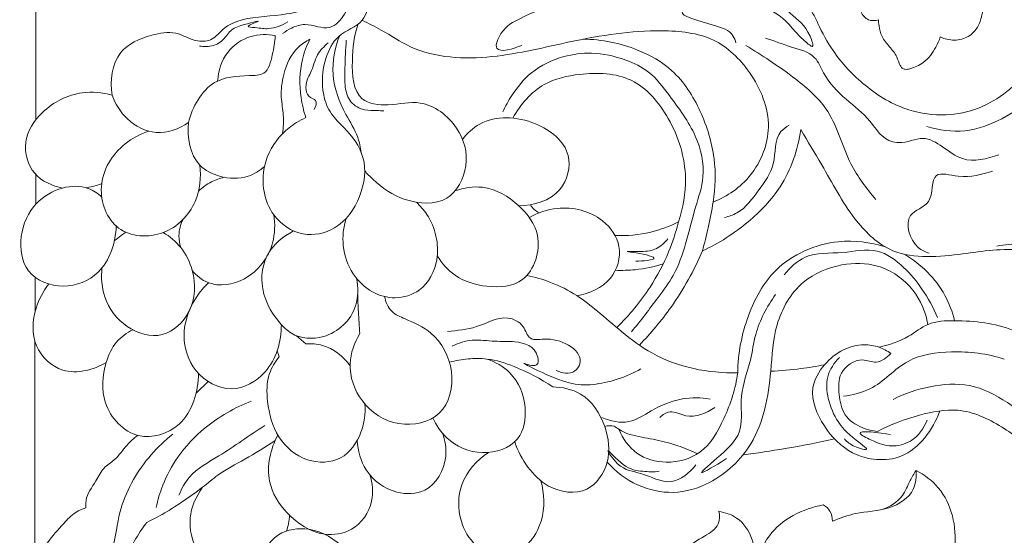
# Model space of a CAD drawing. Units: millimetres. Extents: x -3809 to -809, y 51 to 3051.
# Drawn here: x -2413 to -2278, y 2028 to 2099 of the extents above; entities that cross this region are included whole.
import ezdxf

# ---------------------------------------------------------------- set-up
doc = ezdxf.new("R2010")
doc.units = ezdxf.units.MM
doc.layers.get('0').update_dxf_attribs({"lineweight": 5})

# ---------------------------------------------------------------- blocks, each defined once
blk = doc.blocks.new('N-263_350_493')
for p, q in [((184.2, 3383.67), (184.2, 3458.09)), ((184.18, 3372.08), (184.18, 3376.15)), ((184.11, 3357.4), (184.11, 3362.03)), ((184.05, 3322.65), (184.05, 3353.33)), ((219.92, 3354.03), (221.18, 3352.89)), ((217.53, 3351.12), (217.27, 3351.97)), ((207.83, 3347.73), (206.16, 3346.14))]:
    blk.add_line(p, q)
for points, knots in [([(313.89, 3400.58), (314.23, 3400.59), (315.1, 3400.67), (316.61, 3400.97), (318.01, 3402.08), (319.03, 3403.3), (319.35, 3404.53), (318.86, 3405.55), (318, 3406.13), (317, 3406.76), (316.26, 3407.7), (316.03, 3409.09), (316.1, 3410.57), (316.7, 3411.76), (317.33, 3412.58), (318.21, 3412.77), (319.53, 3412.18), (320.5, 3410.56), (321.84, 3408.1), (322.38, 3403.95), (322.52, 3399.12), (321.68, 3394.2), (320.27, 3390.98), (318.76, 3388.75), (316.65, 3386.93), (313.5, 3384.99), (308.77, 3384.07), (303.19, 3384.8), (297.78, 3388.08), (293.71, 3392.42), (291.8, 3395.93), (290.88, 3398.11), (290.1, 3399.05), (289.63, 3400.53), (289.02, 3401.81), (288.41, 3403.8), (287.29, 3404.68), (286.5, 3405.06)], [0, 0, 0, 0, 1.447682, 3.754161, 6.493604, 8.866042, 10.536269, 11.563388, 13.477676, 14.875073, 16.647175, 18.376755, 20.838282, 22.839163, 24.053831, 25.090033, 26.414204, 29.954792, 32.82665, 38.461379, 47.510004, 53.600964, 59.662633, 62.421455, 65.099393, 71.54624, 78.012269, 85.356554, 95.175208, 104.466996, 110.551223, 112.233494, 114.583635, 115.641669, 118.860117, 120.685809, 124.441238, 124.441238, 124.441238, 124.441238]), ([(323.69, 3409.88), (325.29, 3407.51), (327.49, 3402.06), (323.45, 3396.56), (322, 3391.57), (321.16, 3386.55), (316.54, 3383.55), (311.66, 3381.72), (308.01, 3382.22), (306.35, 3382.74)], [0, 0, 0, 0, 12.275203, 21.33177, 27.357174, 34.821985, 41.905732, 49.530689, 56.997403, 56.997403, 56.997403, 56.997403]), ([(224.67, 3407.92), (225.3, 3406.98), (226.3, 3404.47), (224.88, 3400.57), (220.67, 3398.28), (215.66, 3397.89), (210.6, 3397.31), (208.53, 3394.51), (205.9, 3394.24), (203.42, 3395.98), (199.51, 3395.26), (194.82, 3393.25), (194.36, 3388.98), (194.63, 3387.02)], [0, 0, 0, 0, 4.837938, 10.968808, 15.79081, 24.494397, 32.879308, 35.772509, 38.604085, 43.188792, 47.930986, 54.924465, 63.421838, 63.421838, 63.421838, 63.421838]), ([(221.19, 3383.97), (220.75, 3383.76), (219.6, 3383.14), (217.22, 3381.27), (214.74, 3376.91), (215.72, 3370.71), (220.56, 3367.36), (225.83, 3368.5), (228.97, 3372.9), (229.74, 3378.52), (227.02, 3382.13), (224.49, 3384.43), (223.23, 3387.77), (223.55, 3391.61), (225.4, 3395.57), (229.33, 3396.7), (230.1, 3400.8), (229.85, 3404.2), (229.94, 3406.62), (229.97, 3407.67)], [0, 0, 0, 0, 2.095885, 5.574105, 12.886374, 22.545909, 29.435519, 35.652132, 43.567462, 51.207594, 58.237905, 61.849734, 65.825693, 72.946951, 77.967834, 83.558878, 88.293679, 94.064489, 98.58155, 98.58155, 98.58155, 98.58155]), ([(226.86, 3408.12), (227.65, 3406.07), (228.04, 3402.47), (226.91, 3398.38), (224.41, 3395.55), (221.56, 3397.09), (219.35, 3396.36), (218.4, 3395.79), (218.02, 3395.48)], [0, 0, 0, 0, 9.431212, 14.5835, 18.428586, 23.346555, 26.014104, 28.086615, 28.086615, 28.086615, 28.086615]), ([(297.01, 3404.03), (296.92, 3403.48), (296.79, 3402.3), (296.72, 3400.43), (297.05, 3398.61), (298.19, 3397.18), (299.27, 3397.25), (299.7, 3397.37)], [0, 0, 0, 0, 2.368133, 5.095883, 8.007886, 10.21234, 12.146111, 12.146111, 12.146111, 12.146111]), ([(288.59, 3400.78), (288.4, 3401.6), (287.65, 3403.57), (284.65, 3401.36), (287.9, 3397.76), (289.85, 3396.63), (291.06, 3393.18), (287.91, 3395.88), (286.48, 3398.5), (280.84, 3399.8), (277.43, 3399.06), (270.51, 3398.6), (276.89, 3396.65), (279.54, 3395.92), (280.08, 3394.55), (280.16, 3394.2)], [0, 0, 0, 0, 3.569492, 5.834863, 11.666155, 17.634726, 19.675662, 21.574952, 29.452291, 35.856007, 42.89224, 48.087116, 54.70616, 59.098071, 60.614813, 60.614813, 60.614813, 60.614813]), ([(308.17, 3395.03), (308.39, 3394.92), (308.94, 3394.71), (310.17, 3394.5), (311.85, 3394.8), (313.25, 3396.09), (314.03, 3398.09), (314.07, 3399.64), (313.89, 3400.58)], [0, 0, 0, 0, 1.023666, 2.515903, 5.343182, 7.959325, 10.293803, 14.393753, 14.393753, 14.393753, 14.393753]), ([(262.21, 3399.76), (260.03, 3400.03), (255.96, 3399.94), (251.13, 3397.89), (248.09, 3396.27), (246.56, 3392.42), (249.75, 3393.41), (250.8, 3393.87)], [0, 0, 0, 0, 9.377305, 17.068675, 21.903475, 24.868839, 29.786808, 29.786808, 29.786808, 29.786808]), ([(218.73, 3397.08), (217.95, 3396.59), (216.27, 3395.98), (214.81, 3396.27), (212.58, 3396.45), (216.05, 3397.55), (212.07, 3396.62), (210.69, 3395.89), (209.6, 3394.03), (207.89, 3393.67), (206.93, 3393.72), (206.63, 3393.76)], [0, 0, 0, 0, 3.928535, 6.681309, 8.013796, 10.070305, 13.382916, 15.962583, 18.732412, 21.598343, 22.904053, 22.904053, 22.904053, 22.904053]), ([(228.39, 3396.82), (227.81, 3395.19), (227.41, 3391.91), (227.75, 3386.07), (232.87, 3385.47), (237.45, 3386.69), (242.32, 3383.02), (243.87, 3377.43), (240.92, 3371.8), (234.68, 3372.25), (231.21, 3374.59), (229.62, 3376.24), (229.27, 3376.64)], [0, 0, 0, 0, 7.410763, 15.017865, 20.252236, 26.533771, 35.187461, 42.773845, 50.160756, 58.277224, 65.750743, 68.046686, 68.046686, 68.046686, 68.046686]), ([(228.92, 3397.31), (229.79, 3396.88), (232.05, 3395.77), (237.28, 3392.19), (246.84, 3391.77), (258.01, 3394.67), (268.11, 3396.26), (277.25, 3395.38), (282.69, 3390.09), (285.61, 3382.98), (282.81, 3375.77), (278.98, 3373.15), (277.04, 3372.36)], [0, 0, 0, 0, 4.171246, 10.797584, 26.875407, 42.667993, 60.581397, 70.831937, 80.289606, 91.663813, 101.73039, 110.698186, 110.698186, 110.698186, 110.698186]), ([(299.7, 3397.37), (299.71, 3397.1), (299.79, 3396.32), (300.11, 3394.95), (301.23, 3393.69), (302.24, 3392.46), (302.54, 3391.35), (302.91, 3390.72), (303.41, 3390.52), (304.46, 3390.74), (306.15, 3391.49), (307.45, 3393.25), (308.02, 3394.54), (308.17, 3395.03)], [0, 0, 0, 0, 1.188937, 3.363431, 5.851423, 8.285599, 10.097215, 10.738043, 11.306547, 12.307377, 15.193016, 19.089898, 21.274663, 21.274663, 21.274663, 21.274663]), ([(216.99, 3395.2), (216.98, 3394.31), (216.63, 3392.64), (215.95, 3389.72), (212.38, 3389.73), (207.8, 3389.38), (205.63, 3385.38), (205.11, 3383.26)], [0, 0, 0, 0, 3.805707, 7.782837, 10.626846, 17.569235, 26.943422, 26.943422, 26.943422, 26.943422]), ([(216.99, 3395.2), (215.91, 3395.41), (213.41, 3395.39), (210.05, 3393.11), (209.2, 3390.36), (209.11, 3388.97)], [0, 0, 0, 0, 4.72797, 10.259338, 16.207273, 16.207273, 16.207273, 16.207273]), ([(225.84, 3395.21), (225.18, 3393.53), (224.42, 3389.7), (226.19, 3384.96), (228.31, 3381.75), (228.7, 3379.87), (228.8, 3379.15)], [0, 0, 0, 0, 7.719091, 15.971448, 20.986511, 24.083169, 24.083169, 24.083169, 24.083169]), ([(221.76, 3394.7), (221.19, 3394.42), (219.43, 3393.27), (218.08, 3390.26), (217.67, 3386.95), (218.23, 3384.26), (218.11, 3382.58), (218, 3381.75)], [0, 0, 0, 0, 2.710042, 8.801553, 13.312212, 16.858811, 20.466378, 20.466378, 20.466378, 20.466378]), ([(221.76, 3394.7), (221.31, 3393.82), (220.33, 3391.25), (220.29, 3387.48), (220.9, 3384.86), (221.19, 3383.97)], [0, 0, 0, 0, 4.21977, 11.667506, 15.704571, 15.704571, 15.704571, 15.704571]), ([(224.25, 3394.2), (223.7, 3393.73), (222.52, 3392.55), (222.15, 3390.5), (221.07, 3388.81), (221.13, 3386.78), (222.87, 3386.39), (222.55, 3385.43), (222.33, 3385.07)], [0, 0, 0, 0, 3.111745, 6.871205, 8.467419, 11.966702, 13.073273, 14.878557, 14.878557, 14.878557, 14.878557]), ([(226.75, 3394.58), (226.63, 3393.32), (226.59, 3391.17), (226.45, 3388.31), (227.14, 3385.95), (229.09, 3384.86), (230.7, 3384.96), (231.58, 3384.89), (231.89, 3384.88)], [0, 0, 0, 0, 5.428446, 9.203533, 12.287915, 15.395116, 17.869483, 19.175193, 19.175193, 19.175193, 19.175193]), ([(277.04, 3372.36), (277.36, 3374.32), (277.47, 3378.64), (275.54, 3384.92), (272.05, 3390.47), (266.14, 3393.81), (261.77, 3394.69), (259.24, 3394.72)], [0, 0, 0, 0, 8.535997, 18.180965, 27.896682, 35.728096, 46.588084, 46.588084, 46.588084, 46.588084]), ([(299.33, 3372.72), (298.06, 3374.26), (295.2, 3377.94), (293.66, 3384.73), (288.89, 3388.96), (284.94, 3391.69), (282.64, 3393.19), (281.54, 3393.85)], [0, 0, 0, 0, 8.536251, 19.727389, 28.653027, 34.925192, 40.417481, 40.417481, 40.417481, 40.417481]), ([(316.19, 3378.84), (314.61, 3378.31), (310.6, 3377.21), (306.81, 3382.23), (302.88, 3380.09), (300.04, 3381.2), (298.36, 3384.01), (295.12, 3386.46), (292.37, 3389.24), (291.03, 3392.82), (287.54, 3393.6), (285.37, 3394.51), (284.2, 3394.84)], [0, 0, 0, 0, 7.133739, 15.841293, 20.615608, 23.773319, 27.925451, 34.230086, 41.075592, 44.513969, 49.682574, 54.900327, 54.900327, 54.900327, 54.900327]), ([(265.85, 3354.57), (267.12, 3356.1), (269.03, 3358.67), (271.92, 3362.49), (273.39, 3366.82), (274.46, 3371.37), (276.15, 3376.23), (274.84, 3381.93), (271.5, 3386.33), (268.59, 3390.3), (264.69, 3392.14), (260.69, 3393.04), (256.15, 3392.44), (252.13, 3390.54), (249.64, 3387.47), (248.56, 3385.52), (248.22, 3384.75)], [0, 0, 0, 0, 8.51959, 13.744562, 20.403724, 27.855041, 33.928503, 42.089188, 51.512134, 57.675397, 62.717528, 69.586949, 75.001277, 82.106195, 88.006141, 91.628795, 91.628795, 91.628795, 91.628795]), ([(272.27, 3369.64), (272.93, 3371.55), (273.79, 3376.49), (271.61, 3383.66), (266.32, 3389.99), (259.38, 3390.21), (253.27, 3388.86), (250.58, 3385.74), (249.59, 3383.88)], [0, 0, 0, 0, 8.646102, 20.871402, 31.296182, 41.394133, 48.656223, 57.660974, 57.660974, 57.660974, 57.660974]), ([(194.63, 3387.02), (193.31, 3387.39), (189.82, 3387.75), (185.13, 3385.35), (182.13, 3380.82), (183.5, 3375.86), (186.44, 3374.56), (187.85, 3374.29)], [0, 0, 0, 0, 5.866218, 14.533989, 21.239507, 27.576169, 33.738346, 33.738346, 33.738346, 33.738346]), ([(194.63, 3387.02), (195.08, 3385.8), (196.59, 3383.41), (200.72, 3381.24), (203.83, 3382.4), (205.11, 3383.26)], [0, 0, 0, 0, 5.553357, 11.751341, 18.363907, 18.363907, 18.363907, 18.363907]), ([(242.67, 3380.97), (243.33, 3381.79), (246.07, 3384.35), (252.46, 3384.04), (258.11, 3379.63), (256.53, 3372.98), (252.42, 3371.89), (250.41, 3371.84)], [0, 0, 0, 0, 4.517102, 15.426516, 24.314422, 31.200324, 39.848477, 39.848477, 39.848477, 39.848477]), ([(215.54, 3377.26), (214.89, 3376.68), (212.97, 3375.47), (209.58, 3375.59), (205.5, 3377.65), (204.88, 3381.26), (205.11, 3383.26)], [0, 0, 0, 0, 3.735965, 9.342201, 13.752922, 22.37878, 22.37878, 22.37878, 22.37878]), ([(287.45, 3382.9), (287.04, 3382.67), (285.29, 3381.49), (285.88, 3377.5), (283.25, 3374), (281.2, 3371.07), (279.19, 3370.39), (278.61, 3370.25)], [0, 0, 0, 0, 1.99729, 8.529765, 14.320044, 20.580967, 23.166477, 23.166477, 23.166477, 23.166477]), ([(199.68, 3382.09), (198.5, 3381.71), (195.38, 3380.08), (192.11, 3374.86), (194.73, 3367.71), (202.07, 3367.3), (206.46, 3371.88), (206.87, 3375.77), (206.68, 3377.43)], [0, 0, 0, 0, 5.272897, 14.879916, 23.640432, 32.414483, 41.136475, 48.328903, 48.328903, 48.328903, 48.328903]), ([(275.57, 3365.66), (277.82, 3366.7), (281.76, 3369.26), (287, 3374.67), (288.65, 3379.55), (289.05, 3382.3)], [0, 0, 0, 0, 10.630105, 19.926136, 31.813531, 31.813531, 31.813531, 31.813531]), ([(289.05, 3382.3), (290, 3380.69), (292.53, 3376.63), (295.61, 3370.57), (301.7, 3364.43), (310.39, 3364.97), (319.45, 3366.6), (327.94, 3363.27), (336.41, 3358.44), (341.89, 3350.12), (342.79, 3340.78), (340.7, 3333.16), (338.04, 3329.02), (336.5, 3327.23)], [0, 0, 0, 0, 8.024717, 20.449643, 29.373337, 43.016859, 54.877843, 68.830847, 80.578504, 96.554747, 109.100684, 119.759627, 129.865275, 129.865275, 129.865275, 129.865275]), ([(315.32, 3376.59), (313.8, 3376.19), (311.54, 3375.36), (306.63, 3377.01), (307.52, 3371.88), (302.81, 3370.91), (304.24, 3366.37), (306.12, 3365.51), (306.66, 3365.33)], [0, 0, 0, 0, 6.755429, 11.048597, 16.398385, 20.804993, 27.248443, 29.684637, 29.684637, 29.684637, 29.684637]), ([(193.23, 3373.02), (192.7, 3373.54), (191.06, 3374.68), (187.53, 3374.55), (183.72, 3372.29), (181.72, 3367.81), (182.49, 3362.24), (188.01, 3360.13), (193.78, 3362.47), (195.12, 3366.8), (195.2, 3369.07)], [0, 0, 0, 0, 3.161983, 8.208232, 14.169356, 21.301333, 28.181541, 35.606106, 42.938086, 52.635196, 52.635196, 52.635196, 52.635196]), ([(193.22, 3374.91), (192.97, 3374.81), (192.28, 3374.55), (191.55, 3374.4), (191.08, 3374.34)], [0, 0, 0, 0, 1.130755, 3.162117, 3.162117, 3.162117, 3.162117]), ([(206.48, 3373.86), (207.01, 3374.37), (208.12, 3375.17), (209.41, 3375.63), (210.02, 3375.76)], [0, 0, 0, 0, 3.119018, 5.797903, 5.797903, 5.797903, 5.797903]), ([(241.66, 3373.9), (242.85, 3374.32), (246.1, 3374.86), (250.45, 3372.28), (253.97, 3367.62), (251.96, 3360.96), (246.03, 3360.49), (241.75, 3361.81), (239.84, 3363.96), (239.21, 3364.98)], [0, 0, 0, 0, 5.400562, 13.4179, 20.268246, 29.367044, 36.44876, 43.066413, 48.213171, 48.213171, 48.213171, 48.213171]), ([(236.35, 3372.35), (236.89, 3371.84), (238.77, 3369.67), (239.92, 3364.92), (237.47, 3360.11), (233.53, 3358.9), (230.07, 3359.86), (227.34, 3362.49), (226.05, 3366.24), (226.35, 3368.91), (226.71, 3370.1)], [0, 0, 0, 0, 3.176368, 12.240982, 19.053914, 24.062537, 28.639619, 33.850518, 39.666477, 45.021254, 45.021254, 45.021254, 45.021254]), ([(253.21, 3370.9), (252.96, 3371.02), (252.48, 3371.32), (252.13, 3371.76), (252, 3372)], [0, 0, 0, 0, 1.205464, 2.369816, 2.369816, 2.369816, 2.369816]), ([(277.04, 3372.36), (276.84, 3371.18), (276.39, 3368.94), (275.85, 3366.72), (275.57, 3365.66)], [0, 0, 0, 0, 5.121734, 9.799462, 9.799462, 9.799462, 9.799462]), ([(216.8, 3370.62), (217.01, 3369.35), (216.92, 3365.87), (213.59, 3361.41), (208.31, 3360.52), (206.21, 3362.27), (205.62, 3362.96)], [0, 0, 0, 0, 5.525605, 14.460071, 21.608779, 25.489476, 25.489476, 25.489476, 25.489476]), ([(251.84, 3370.26), (253, 3370.91), (256.38, 3372.05), (261.65, 3370.83), (264.81, 3366.31), (263.38, 3361.21), (260.06, 3359.79), (258.35, 3359.52)], [0, 0, 0, 0, 5.698174, 14.952867, 20.917427, 27.324148, 34.74351, 34.74351, 34.74351, 34.74351]), ([(204.32, 3369.94), (204.01, 3369.26), (203.68, 3367.95), (203.88, 3366.65), (204.04, 3366.12)], [0, 0, 0, 0, 3.201005, 5.566558, 5.566558, 5.566558, 5.566558]), ([(272.27, 3369.64), (271.07, 3369.04), (268.24, 3367.99), (265.22, 3367.71), (263.58, 3367.77)], [0, 0, 0, 0, 5.785813, 12.806273, 12.806273, 12.806273, 12.806273]), ([(272.27, 3369.64), (271.93, 3368.24), (270.93, 3365.12), (268.24, 3360.11), (265.54, 3356.81), (263.82, 3355.14)], [0, 0, 0, 0, 6.188709, 13.980949, 24.259424, 24.259424, 24.259424, 24.259424]), ([(337.55, 3325.84), (338.97, 3326.88), (341.62, 3329.6), (342.39, 3334.41), (343.03, 3339.59), (344.84, 3344.59), (343.01, 3350.56), (339.8, 3355.03), (338.66, 3360.02), (335.08, 3364.35), (330.13, 3360.96), (326.22, 3370.47), (323.97, 3365.39), (321.87, 3367.61), (319.11, 3366.56), (317.04, 3366.53), (315.95, 3366.31)], [0, 0, 0, 0, 7.536448, 15.380451, 20.222712, 30.110664, 37.194617, 46.090083, 52.938074, 60.694822, 63.147721, 75.471177, 77.520433, 80.326643, 84.537374, 89.285959, 89.285959, 89.285959, 89.285959]), ([(201.64, 3368.19), (202.55, 3367.65), (204.31, 3366.17), (206.16, 3362.4), (205.99, 3357.37), (201.71, 3353.25), (196.27, 3354.89), (193.37, 3358.87), (193.11, 3362.01), (193.25, 3363.33)], [0, 0, 0, 0, 4.531844, 9.581206, 17.572869, 24.533231, 31.567867, 38.848139, 44.559495, 44.559495, 44.559495, 44.559495]), ([(196.53, 3368.23), (196.31, 3368.09), (195.77, 3367.71), (195.25, 3367.29), (194.94, 3367.03)], [0, 0, 0, 0, 1.097343, 2.840252, 2.840252, 2.840252, 2.840252]), ([(228.13, 3361.92), (228.39, 3360.68), (228.45, 3357.21), (224.42, 3353.28), (219.68, 3353.69), (216.67, 3356.64), (214.69, 3360.49), (215.65, 3365.64), (218.09, 3367.69), (219.51, 3368.4)], [0, 0, 0, 0, 5.406506, 14.13431, 20.462556, 23.491383, 31.939973, 37.800432, 44.583797, 44.583797, 44.583797, 44.583797]), ([(270.83, 3367.33), (270.42, 3366.79), (269.25, 3365.77), (267.5, 3365.53), (263.99, 3365.65), (267.33, 3365.38), (269.86, 3364.44), (267.27, 3364.27), (266.43, 3364.26)], [0, 0, 0, 0, 2.896622, 6.05688, 8.704726, 12.548155, 14.107776, 17.714597, 17.714597, 17.714597, 17.714597]), ([(300.6, 3366.23), (298.56, 3366.86), (293.19, 3367.54), (285.44, 3364.15), (281.42, 3356.65), (280.44, 3351.59), (280.41, 3348.94)], [0, 0, 0, 0, 9.135688, 22.658838, 33.085066, 44.426467, 44.426467, 44.426467, 44.426467]), ([(275.57, 3365.66), (274.41, 3362.96), (271.86, 3358.37), (268.5, 3354.36), (266.92, 3352.74)], [0, 0, 0, 0, 12.601539, 22.31173, 22.31173, 22.31173, 22.31173]), ([(307.81, 3356.52), (307.23, 3357.89), (305.87, 3360.36), (303.23, 3363.57), (299.49, 3366.34), (294.67, 3365.15), (289.9, 3365.59), (287.56, 3363.37), (286.79, 3362.38)], [0, 0, 0, 0, 6.362293, 11.925211, 18.009515, 24.790855, 32.157396, 37.533108, 37.533108, 37.533108, 37.533108]), ([(310.14, 3356.08), (309.84, 3357.28), (308.49, 3360.96), (305.53, 3363.84), (303.28, 3365.2)], [0, 0, 0, 0, 5.31592, 16.609612, 16.609612, 16.609612, 16.609612]), ([(306.49, 3355.58), (306.17, 3357.26), (304.71, 3360.78), (300.03, 3364.02), (294.35, 3364.04), (288.69, 3361.69), (285.3, 3355.73), (285, 3347.88), (283.52, 3339.48), (277.54, 3333.86), (271.64, 3332.09), (266.45, 3333.26), (263.66, 3335.38), (262.5, 3336.67)], [0, 0, 0, 0, 7.307655, 15.689736, 22.672126, 30.90454, 40.784088, 49.917161, 64.694414, 75.782432, 83.142544, 90.275824, 97.715574, 97.715574, 97.715574, 97.715574]), ([(270.19, 3363.87), (268.95, 3363.48), (266.76, 3363.03), (264.54, 3362.97), (263.63, 3363)], [0, 0, 0, 0, 5.569789, 9.493409, 9.493409, 9.493409, 9.493409]), ([(185.97, 3361.13), (185.19, 3360.15), (183.79, 3357.49), (183.5, 3352.49), (188, 3348.19), (192.09, 3349.35), (193.84, 3350.35)], [0, 0, 0, 0, 5.369058, 12.725017, 19.754646, 28.379339, 28.379339, 28.379339, 28.379339]), ([(207.86, 3361.29), (207.23, 3360.7), (205.47, 3358.62), (203.91, 3354.2), (205.64, 3348.73), (210.93, 3345.73), (216.69, 3349.01), (217.84, 3353.25), (217.84, 3355.54)], [0, 0, 0, 0, 3.687326, 11.627871, 18.874629, 26.695812, 34.001838, 43.841798, 43.841798, 43.841798, 43.841798]), ([(251.5, 3362.3), (252.6, 3362.07), (254.99, 3361.37), (258.29, 3359.73), (261.38, 3357.23), (264.66, 3354.39), (270.4, 3350.02), (276.41, 3348.85), (280.41, 3348.94)], [0, 0, 0, 0, 4.823998, 10.615806, 15.668646, 21.827584, 29.243927, 46.391346, 46.391346, 46.391346, 46.391346]), ([(232, 3359.4), (232.14, 3358.66), (232.75, 3357.18), (235.44, 3356.09), (239.15, 3354.39), (241.92, 3349.29), (240.41, 3342.57), (233.65, 3341.18), (228.54, 3344.52), (226.69, 3349.86), (227.85, 3353.08), (228.6, 3354.32)], [0, 0, 0, 0, 3.224277, 6.216331, 12.008926, 20.535201, 29.036495, 37.173029, 45.604511, 53.299599, 59.504852, 59.504852, 59.504852, 59.504852]), ([(228.6, 3354.32), (228.52, 3355.31), (228.4, 3357.1), (228.33, 3358.9), (228.31, 3359.69)], [0, 0, 0, 0, 4.283774, 7.685074, 7.685074, 7.685074, 7.685074]), ([(285.58, 3359.69), (284.42, 3358.01), (282.82, 3355.08), (282.21, 3350.14), (280.51, 3346.09), (281.31, 3340.92), (278.87, 3338.23), (273.69, 3334.01), (277.74, 3336.42), (278.8, 3337.12), (278.89, 3337.18)], [0, 0, 0, 0, 8.734822, 13.894378, 21.144979, 27.528049, 33.985358, 39.062136, 44.237065, 44.716118, 44.716118, 44.716118, 44.716118]), ([(255.5, 3349.27), (256.28, 3348.9), (257.87, 3348.6), (259.81, 3351.56), (255.44, 3354.22), (251.78, 3353.1), (251.11, 3355.66), (248.19, 3357.1), (244.78, 3354.93), (241.95, 3354.76), (240.61, 3354.6)], [0, 0, 0, 0, 3.705795, 5.37922, 13.380921, 16.774303, 19.388276, 22.801407, 29.169222, 34.963237, 34.963237, 34.963237, 34.963237]), ([(330.05, 3341), (329.09, 3341.96), (327.14, 3344.18), (324.92, 3348.09), (322.67, 3352.45), (317.28, 3355.57), (311.72, 3356.19), (306.52, 3356.01), (303.6, 3353.52), (301.18, 3352.8), (299.78, 3352.45)], [0, 0, 0, 0, 5.843018, 12.55507, 19.332678, 26.381129, 38.068867, 43.321247, 47.782519, 53.958032, 53.958032, 53.958032, 53.958032]), ([(197.49, 3354.83), (196.65, 3354.43), (194.96, 3353.23), (193.39, 3349.64), (192.91, 3344.39), (197.75, 3339.1), (205.16, 3341.47), (206.45, 3346.37), (206.48, 3348.86)], [0, 0, 0, 0, 3.976732, 8.476158, 16.382985, 25.52995, 33.746336, 44.415849, 44.415849, 44.415849, 44.415849]), ([(267.12, 3349.49), (265.17, 3348.3), (259.72, 3346.71), (256.19, 3347.64), (249.99, 3350.74), (253.16, 3349.42), (253.04, 3352.43), (250.1, 3353.4), (247.03, 3353.14), (244.08, 3353.68), (242.14, 3353.01), (241.27, 3352.6)], [0, 0, 0, 0, 9.806327, 21.04945, 24.031717, 26.48658, 28.193145, 33.477566, 37.394953, 41.84513, 45.930481, 45.930481, 45.930481, 45.930481]), ([(221.18, 3352.89), (221.95, 3352.95), (224.34, 3352.8), (226.35, 3351.17), (227.27, 3349.91)], [0, 0, 0, 0, 3.317921, 10.012864, 10.012864, 10.012864, 10.012864]), ([(301.39, 3351.59), (300.9, 3351.95), (299.74, 3352.58), (297.45, 3352.93), (294.67, 3352.24), (292.12, 3350.14), (289.91, 3346.33), (292.05, 3341.42), (296.1, 3337.16), (303.87, 3336.35), (307.16, 3341.16), (308.13, 3343.71)], [0, 0, 0, 0, 2.612556, 5.568645, 9.730943, 14.435151, 19.54396, 27.306267, 34.951395, 44.451683, 56.155461, 56.155461, 56.155461, 56.155461]), ([(316.95, 3350.8), (314.63, 3351.57), (310.17, 3352.11), (303.27, 3351.17), (299.59, 3346.64), (296.15, 3345.91), (294.91, 3345.72)], [0, 0, 0, 0, 10.457887, 19.152734, 28.351138, 33.728743, 33.728743, 33.728743, 33.728743]), ([(229.29, 3344.64), (229.39, 3343.35), (229.03, 3340.52), (226.33, 3336.59), (221.03, 3336.49), (217.02, 3339.92), (215.82, 3344.55), (215.81, 3348.53), (216.97, 3350.44), (217.53, 3351.12)], [0, 0, 0, 0, 5.559638, 11.988436, 18.461758, 25.647544, 32.929145, 38.410679, 42.179432, 42.179432, 42.179432, 42.179432]), ([(246.03, 3350.82), (247.19, 3350.43), (249.89, 3348.9), (251.7, 3344.53), (250.8, 3339.11), (245.25, 3337.3), (240.72, 3339.27), (239.07, 3341.74), (238.63, 3342.75)], [0, 0, 0, 0, 5.230616, 12.680251, 18.97399, 26.314266, 33.932294, 38.659199, 38.659199, 38.659199, 38.659199]), ([(240.88, 3350.4), (241.72, 3350.62), (243.43, 3350.89), (246.48, 3350.95), (250.47, 3349.63), (253.41, 3348.14), (255.04, 3346.99)], [0, 0, 0, 0, 3.716906, 7.404993, 12.927636, 21.474853, 21.474853, 21.474853, 21.474853]), ([(294.38, 3351.05), (293.63, 3350.32), (292.42, 3348.5), (292.69, 3345.23), (294.18, 3341.73), (295.94, 3340.21), (298.76, 3338.08), (296.1, 3338.82), (295.44, 3339.43), (295.05, 3339.86)], [0, 0, 0, 0, 4.465254, 8.700044, 13.633668, 19.695995, 21.418891, 23.806676, 26.304511, 26.304511, 26.304511, 26.304511]), ([(299.58, 3340.89), (298.86, 3340.95), (297.22, 3341.36), (294.8, 3342.95), (294.26, 3345.95), (294.11, 3349.18), (297.03, 3351.21), (299.54, 3350), (300.87, 3351.01), (301.39, 3351.59)], [0, 0, 0, 0, 3.08746, 7.257317, 11.423081, 15.592624, 20.495947, 23.19107, 26.520798, 26.520798, 26.520798, 26.520798]), ([(284.93, 3349.16), (286.31, 3349.21), (288.79, 3349.43), (291.24, 3349.83), (292.32, 3350.05)], [0, 0, 0, 0, 5.921714, 10.646239, 10.646239, 10.646239, 10.646239]), ([(280.41, 3348.94), (280.13, 3346.77), (278.84, 3342.92), (275.9, 3337.66), (270.8, 3336.24), (266.34, 3337.48), (264.64, 3339.91), (264.11, 3341.18)], [0, 0, 0, 0, 9.358568, 17.498271, 24.346639, 30.351197, 36.217876, 36.217876, 36.217876, 36.217876]), ([(255.04, 3346.99), (256.35, 3346.97), (259.68, 3346.29), (262.49, 3341.85), (263.13, 3336.72), (259.98, 3331.95), (254.54, 3332.75), (251.5, 3335.92), (250.24, 3338.23), (249.83, 3339.47)], [0, 0, 0, 0, 5.626159, 13.574558, 20.568959, 27.157035, 34.690913, 40.17299, 45.766224, 45.766224, 45.766224, 45.766224]), ([(322.17, 3340.79), (320.78, 3342.36), (317.68, 3344.91), (312.38, 3347.66), (306.73, 3347.25), (303.32, 3346.11), (301.73, 3345.29)], [0, 0, 0, 0, 8.964538, 17.124814, 24.791705, 32.455798, 32.455798, 32.455798, 32.455798]), ([(213.7, 3345.03), (211.43, 3344.16), (207.67, 3341.98), (203.67, 3337.8), (201.63, 3333.91), (200.89, 3331.49), (200.66, 3330.45)], [0, 0, 0, 0, 10.427657, 18.271794, 24.485535, 29.071891, 29.071891, 29.071891, 29.071891]), ([(276.61, 3345.34), (275.36, 3345.54), (272.5, 3345.57), (268.83, 3344.06), (265.52, 3341.7), (262.93, 3342.31), (261.79, 3342.82)], [0, 0, 0, 0, 5.397671, 11.962958, 16.791013, 22.150155, 22.150155, 22.150155, 22.150155]), ([(277.27, 3344.16), (276.1, 3343.43), (273.88, 3342.38), (271.32, 3343.96), (270.11, 3343.18), (269.72, 3342.82)], [0, 0, 0, 0, 5.931577, 9.088989, 11.361398, 11.361398, 11.361398, 11.361398]), ([(321.38, 3337.55), (320, 3339.1), (316.71, 3341.75), (311.02, 3344.37), (304.98, 3343.18), (301.39, 3341.87), (299.58, 3340.89)], [0, 0, 0, 0, 8.87009, 18.041376, 25.611377, 34.430204, 34.430204, 34.430204, 34.430204]), ([(306.38, 3342.45), (305.94, 3341.31), (304.61, 3339.4), (301.3, 3338.65), (299.27, 3339.38), (295.59, 3341.29), (299.98, 3340.7), (301.34, 3340.45)], [0, 0, 0, 0, 5.272749, 9.097541, 13.284448, 15.752963, 21.683595, 21.683595, 21.683595, 21.683595]), ([(215.58, 3341.7), (213.44, 3340.36), (210.15, 3337.87), (205.45, 3335.41), (204.17, 3333.04), (203.81, 3332.15)], [0, 0, 0, 0, 10.813427, 17.881084, 21.976727, 21.976727, 21.976727, 21.976727]), ([(262.17, 3341.55), (262.57, 3341.69), (263.35, 3341.78), (264.77, 3340.6), (267.21, 3340.09), (270.9, 3339.47), (273.42, 3338.51), (274.88, 3337.82)], [0, 0, 0, 0, 1.834257, 2.950086, 7.700374, 12.165649, 19.103995, 19.103995, 19.103995, 19.103995]), ([(202.96, 3340.51), (200.81, 3338.81), (198.02, 3335.66), (195.51, 3329.93), (195.12, 3325.31), (192.13, 3316.25), (189.8, 3320.4), (190.37, 3323.55), (185.95, 3322.39), (187.01, 3316.43), (186.37, 3310.79), (190.28, 3306.12), (188.8, 3298.3), (194.33, 3289.99), (200.28, 3280.43), (200.81, 3269.32), (209.12, 3263.32), (215.79, 3257.75), (221.56, 3255.58), (224.27, 3254.82)], [0, 0, 0, 0, 11.748372, 17.859737, 25.45876, 36.369899, 38.713501, 43.383253, 45.247016, 54.497886, 62.815062, 70.499557, 77.935671, 94.79781, 110.545584, 126.696824, 138.418631, 152.213798, 164.295439, 164.295439, 164.295439, 164.295439]), ([(198.13, 3340.35), (197.63, 3339.94), (196.43, 3338.93), (195.29, 3337.06), (193.33, 3335.92), (192.34, 3333.8), (191, 3332.11), (191.01, 3330.73), (191.03, 3330.4)], [0, 0, 0, 0, 2.809817, 6.656864, 9.192472, 12.180579, 16.50652, 17.9485, 17.9485, 17.9485, 17.9485]), ([(216.96, 3339.59), (215.6, 3338.75), (213.04, 3337.11), (209.51, 3335.31), (206.85, 3333), (204.49, 3331.39), (201.98, 3329.72), (200.34, 3328.86), (199.38, 3328.4)], [0, 0, 0, 0, 6.888166, 13.043122, 16.874798, 21.910908, 25.275601, 29.825099, 29.825099, 29.825099, 29.825099]), ([(229.98, 3334.94), (230.35, 3333.79), (230.67, 3330.87), (228.02, 3327.1), (222.92, 3326.32), (218.56, 3329.22), (215.37, 3334.34), (216.35, 3338.5), (217.35, 3340.4)], [0, 0, 0, 0, 5.192896, 11.972424, 17.32387, 25.703908, 32.826574, 42.027007, 42.027007, 42.027007, 42.027007]), ([(239.92, 3340.65), (240.3, 3339.65), (240.81, 3336.75), (238.37, 3332.3), (233.06, 3332.19), (229.2, 3335.06), (228.32, 3338.24), (228.23, 3339.64)], [0, 0, 0, 0, 4.593511, 12.366785, 17.87088, 25.288812, 31.294654, 31.294654, 31.294654, 31.294654]), ([(293.68, 3339.86), (291.44, 3339.37), (287.26, 3338.56), (283.06, 3337.91), (281.12, 3337.66)], [0, 0, 0, 0, 9.86182, 18.228853, 18.228853, 18.228853, 18.228853]), ([(274.68, 3336.31), (273.83, 3335.23), (271.27, 3333.03), (267.34, 3335.41), (264.31, 3335.49), (261.73, 3339.44), (264.89, 3335.71), (267.15, 3335.41), (268.91, 3335.32), (269.64, 3335.42)], [0, 0, 0, 0, 5.870836, 12.006626, 16.94025, 20.11535, 24.23755, 28.253769, 31.42887, 31.42887, 31.42887, 31.42887]), ([(253.4, 3334.13), (253.93, 3332.36), (254.07, 3328.75), (251.46, 3324.66), (247.65, 3323.75), (244.12, 3325.03), (242.02, 3328.9), (242.04, 3334.07), (244.65, 3336.95), (246.25, 3338.01)], [0, 0, 0, 0, 7.913947, 14.664945, 18.78662, 23.849674, 29.556448, 36.530169, 44.756871, 44.756871, 44.756871, 44.756871]), ([(293.39, 3328.58), (294.43, 3328.99), (296.95, 3329.93), (301.02, 3329.91), (304.71, 3332.25), (304.92, 3334.69), (304.85, 3335.55)], [0, 0, 0, 0, 4.761685, 11.389804, 17.413161, 21.123781, 21.123781, 21.123781, 21.123781]), ([(304.85, 3335.55), (304.57, 3335.08), (303.88, 3333.97), (303.04, 3331.61), (301.24, 3330.54), (300.17, 3330.16)], [0, 0, 0, 0, 2.324823, 5.629832, 10.492925, 10.492925, 10.492925, 10.492925]), ([(304.85, 3335.55), (305.99, 3334.94), (309.44, 3332.39), (311.13, 3324.75), (308.65, 3319.37), (306.93, 3317.19)], [0, 0, 0, 0, 5.550914, 17.815769, 29.721643, 29.721643, 29.721643, 29.721643]), ([(214.92, 3322.31), (214.29, 3321.92), (212.39, 3321.1), (208.54, 3320.79), (205.96, 3324.63), (204.8, 3328.96), (206.15, 3332), (207.04, 3333.22)], [0, 0, 0, 0, 3.179107, 8.971314, 14.471636, 21.188805, 27.675398, 27.675398, 27.675398, 27.675398]), ([(191.03, 3330.4), (190.55, 3330.25), (189.37, 3329.76), (187.71, 3327.96), (185.7, 3325.69), (184.54, 3323.67), (184.05, 3322.65)], [0, 0, 0, 0, 2.156891, 5.351667, 10.334863, 15.214325, 15.214325, 15.214325, 15.214325]), ([(282.94, 3322.24), (283.24, 3323.78), (284.83, 3328.1), (289.35, 3330.29), (292.14, 3330.81)], [0, 0, 0, 0, 6.714105, 18.886565, 18.886565, 18.886565, 18.886565]), ([(292.14, 3330.81), (292.5, 3330.6), (293.21, 3329.99), (293.4, 3329.05), (293.39, 3328.58)], [0, 0, 0, 0, 1.789874, 3.808825, 3.808825, 3.808825, 3.808825]), ([(218.54, 3327.22), (218.66, 3327.55), (218.85, 3328.27), (218.95, 3329), (218.97, 3329.39)], [0, 0, 0, 0, 1.509515, 3.163305, 3.163305, 3.163305, 3.163305]), ([(271.57, 3321.12), (271.82, 3322.37), (272.81, 3324.77), (275.58, 3326.36), (277.97, 3327.79), (277.95, 3329.37), (277.84, 3329.93)], [0, 0, 0, 0, 5.462031, 10.179966, 13.815317, 16.247364, 16.247364, 16.247364, 16.247364]), ([(277.84, 3329.93), (278.69, 3329.77), (281.98, 3328.71), (283.03, 3324.67), (282.94, 3322.24)], [0, 0, 0, 0, 3.690041, 14.093874, 14.093874, 14.093874, 14.093874]), ([(199.38, 3328.4), (198.76, 3327.61), (197.09, 3324.96), (194.84, 3320.13), (196.85, 3313.84), (202.38, 3312.18), (205.09, 3314.02), (206.05, 3315.03)], [0, 0, 0, 0, 4.312972, 13.470403, 21.98961, 28.873741, 34.841369, 34.841369, 34.841369, 34.841369]), ([(217.44, 3326.69), (218.64, 3327.47), (222.23, 3327.96), (226.73, 3325.21), (229.19, 3320.78), (228.86, 3315.98), (224.84, 3312.96), (219.97, 3313.87), (216.26, 3317.07), (214.02, 3321.94), (215.92, 3325.69), (217.44, 3326.69)], [0, 0, 0, 0, 6.079388, 14.110239, 21.126359, 26.997936, 33.026694, 40.197665, 46.323251, 53.732506, 61.427258, 61.427258, 61.427258, 61.427258])]:
    blk.add_open_spline(points, degree=3, knots=knots)

msp = doc.modelspace()

# ---------------------------------------------------------------- block references
msp.add_blockref('N-263_350_493', (-2594.69, -1298.59))

doc.saveas('drawing.dxf')
